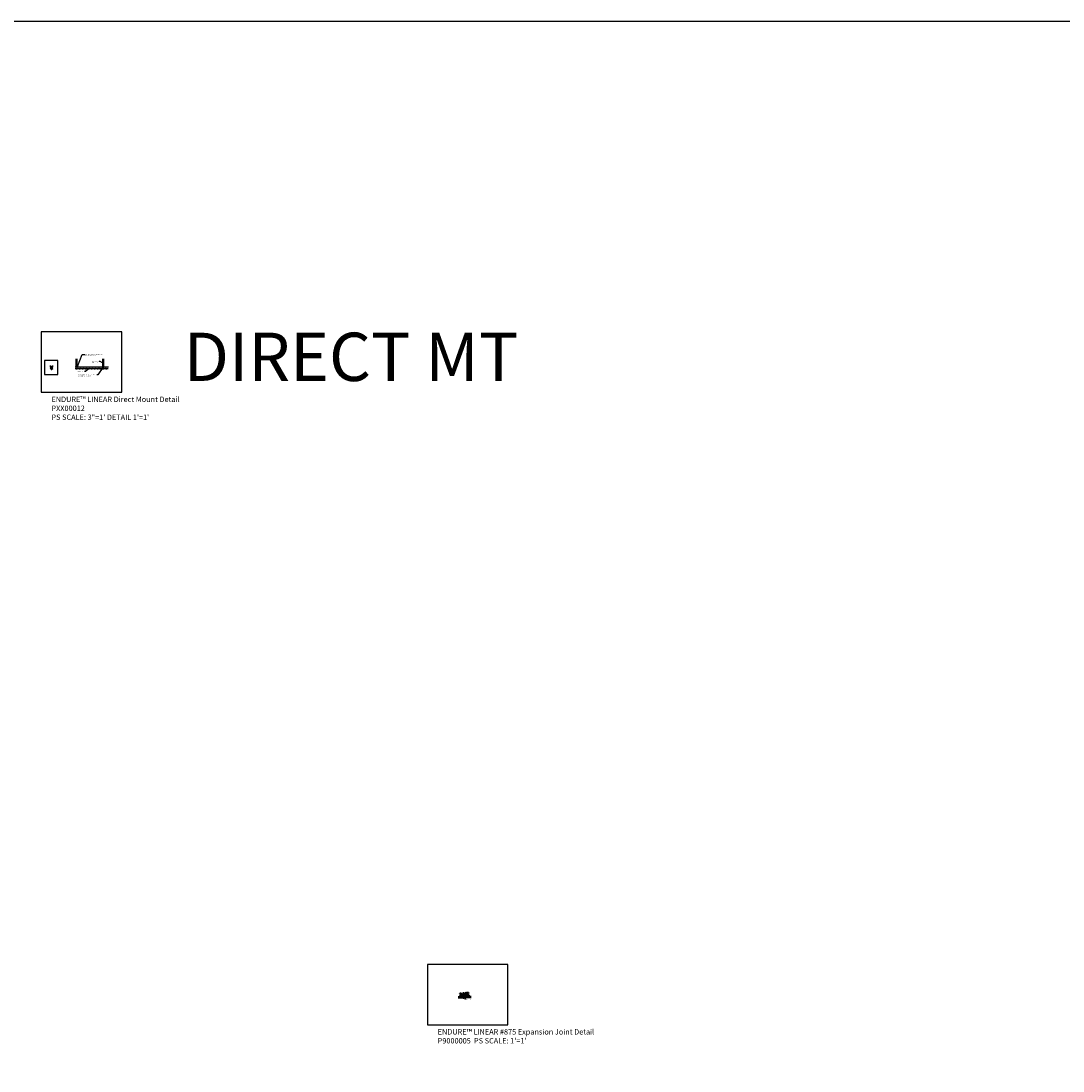
# Model space of a CAD drawing. Units: inches. Extents: x 43244 to 51539, y -12951 to -2333.
# Drawn here: x 43969 to 44746, y -12169 to -11386 of the extents above; entities that cross this region are included whole.
import ezdxf

# ---------------------------------------------------------------- set-up
doc = ezdxf.new("R2010")
doc.units = ezdxf.units.IN
doc.header["$MEASUREMENT"] = 0
for name, pattern in [('CENTER2', [1.125, 0.75, -0.125, 0.125, -0.125]), ('HIDDEN', [0.375, 0.25, -0.125]), ('HIDDEN2', [0.1875, 0.125, -0.0625])]:
    doc.linetypes.add(name, pattern=pattern)
for name, color, linetype in [('Building', 1, 'Continuous'), ('Carriers', 132, 'Continuous'), ('Details', 7, 'Continuous'), ('Dimensions', 6, 'Continuous'), ('Endure', 253, 'Continuous'), ('Notes', 12, 'Continuous'), ('Plasline', 253, 'Continuous')]:
    doc.layers.add(name, color=color, linetype=linetype)
doc.layers.add('Reference', color=92, linetype='Continuous', plot=False)
doc.layers.add('Viewports', color=15, linetype='Continuous', plot=False)
doc.layers.add('Visible (ANSI)', color=7, linetype='Continuous', lineweight=50)
doc.styles.add('RomanS', font='arial.ttf')
doc.styles.get("Standard").update_dxf_attribs({"font": 'arial.ttf', "height": 2})
doc.dimstyles.new('00 Std Half inch equals foot', dxfattribs={"dimscale": 48, "dimtxt": 0.0625, "dimasz": 0.0625, "dimexe": 0.03125, "dimexo": 0.03125, "dimgap": 0.03125, "dimtad": 0, "dimtih": 1, "dimtoh": 1, "dimdec": 4, "dimzin": 3, "dimdsep": 46, "dimlunit": 4, "dimtxsty": 'RomanS', "dimcen": 0.09375, "dimdle": 0.125, "dimazin": 0, "dimtfac": 0.75, "dimtdec": 4, "dimtofl": 0, "dimtmove": 1, "dimatfit": 3, "dimfxl": 0, "dimfrac": 1, "dimtolj": 1, "dimtzin": 0, "dimarcsym": 0})

# ---------------------------------------------------------------- blocks, each defined once
blk = doc.blocks.new('880CarrierEnd')
at = {"layer": 'Carriers'}
blk.add_lwpolyline([(0.85, -1.36), (0.85, -1.08, 0.414214), (0.77, -1), (0.61, -1, -0.339454), (0.54, -0.94), (0.3, -0.06, 0.339454), (0.22, 0), (-0.22, 0, 0.339454), (-0.3, -0.06), (-0.54, -0.94, -0.339454), (-0.61, -1), (-0.76, -1, 0.414214), (-0.84, -1.08), (-0.84, -1.36)], format="xyb", dxfattribs=at)
blk = doc.blocks.new('RoundHeadScrew')
at = {"layer": 'Details'}
for p, q in [((-0.1, 0), (-0.2, 0)), ((-0.1, 1.04), (0.1, 1.08)), ((-0.1, 0.98), (0.1, 1.02)), ((-0.1, 0.92), (0.1, 0.96)), ((-0.1, 0.86), (0.1, 0.9)), ((-0.1, 0.8), (0.1, 0.84)), ((-0.1, 0.74), (0.1, 0.78)), ((-0.1, 0.68), (0.1, 0.72)), ((-0.1, 0.62), (0.1, 0.66)), ((-0.1, 0.56), (0.1, 0.6)), ((-0.1, 0.5), (0.1, 0.54)), ((-0.1, 0.44), (0.1, 0.48)), ((-0.1, 0.38), (0.1, 0.42)), ((-0.1, 0.32), (0.1, 0.36)), ((-0.1, 0.26), (0.1, 0.3)), ((-0.1, 0.2), (0.1, 0.24)), ((-0.1, 0), (0.1, 0)), ((-0.08, 1.1), (0.08, 1.14)), ((0, 1.24), (-0.07, 1.08)), ((-0.07, 1.08), (-0.07, 0)), ((-0.06, 1.17), (0.05, 1.19)), ((0, 1.24), (0.07, 1.08)), ((0.07, 1.08), (0.07, 0)), ((0.1, 0), (0.2, 0))]:
    blk.add_line(p, q, dxfattribs=at)
blk.add_arc((0, 0.13), 0.244, 213.28982, 326.71018, dxfattribs=at)
blk.add_trace([(-0.02, -0.11), (0.02, -0.11), (-0.02, -0.02), (0.02, -0.02)], dxfattribs=at)
blk = doc.blocks.new('*D53')
at = {"layer": 'DefPoints', "color": 0}
for p in [(44297.01, -12110.47), (44300.09, -12110.49), (44300.09, -12110.79)]:
    blk.add_point(p, dxfattribs=at)
at = {"layer": 'Dimensions', "color": 0, "lineweight": -2}
for p, q in [((44297.01, -12110.53), (44297.01, -12110.85)), ((44297.14, -12110.79), (44298.18, -12110.79)), ((44299.97, -12110.79), (44298.92, -12110.79)), ((44300.09, -12110.55), (44300.09, -12110.85))]:
    blk.add_line(p, q, dxfattribs=at)
at = {"layer": 'Dimensions', "color": 0}
for points in [[(44297.14, -12110.77), (44297.14, -12110.81), (44297.01, -12110.79)], [(44299.97, -12110.77), (44299.97, -12110.81), (44300.09, -12110.79)]]:
    blk.add_solid(points, dxfattribs=at)
at = {"layer": 'Dimensions', "color": 0, "insert": (44298.55, -12110.79), "char_height": 0.125, "attachment_point": 5, "style": 'RomanS'}
blk.add_mtext('\\A1;{6" MAX.}', dxfattribs=at)
blk = doc.blocks.new('*D54')
at = {"layer": 'DefPoints', "color": 0}
for p in [(44300.09, -12110.49), (44303.21, -12110.47), (44303.21, -12110.79)]:
    blk.add_point(p, dxfattribs=at)
at = {"layer": 'Dimensions', "color": 0, "lineweight": -2}
for p, q in [((44300.09, -12110.55), (44300.09, -12110.85)), ((44300.22, -12110.79), (44301.28, -12110.79)), ((44303.08, -12110.79), (44302.02, -12110.79)), ((44303.21, -12110.53), (44303.21, -12110.85))]:
    blk.add_line(p, q, dxfattribs=at)
at = {"layer": 'Dimensions', "color": 0}
for points in [[(44300.22, -12110.77), (44300.22, -12110.81), (44300.09, -12110.79)], [(44303.08, -12110.77), (44303.08, -12110.81), (44303.21, -12110.79)]]:
    blk.add_solid(points, dxfattribs=at)
at = {"layer": 'Dimensions', "color": 0, "insert": (44301.65, -12110.79), "char_height": 0.125, "attachment_point": 5, "style": 'RomanS'}
blk.add_mtext('\\A1;{6" MAX.}', dxfattribs=at)
blk = doc.blocks.new('*D55')
at = {"layer": 'DefPoints', "color": 0}
for p in [(44300.12, -12114.33), (44300.12, -12115.33), (44300.47, -12114.34)]:
    blk.add_point(p, dxfattribs=at)
at = {"layer": 'Notes', "color": 0, "lineweight": -2}
for p, q in [((44300, -12115.33), (44299.87, -12115.33)), ((44300.12, -12114.39), (44300.12, -12115.4)), ((44300.47, -12115.33), (44300.12, -12115.33)), ((44300.47, -12114.4), (44300.47, -12115.4)), ((44300.78, -12115.33), (44300.47, -12115.33)), ((44300.59, -12115.33), (44300.72, -12115.33))]:
    blk.add_line(p, q, dxfattribs=at)
at = {"layer": 'Notes', "color": 0}
for points in [[(44300, -12115.31), (44300, -12115.35), (44300.12, -12115.33)], [(44300.59, -12115.31), (44300.59, -12115.35), (44300.47, -12115.33)]]:
    blk.add_solid(points, dxfattribs=at)
at = {"layer": 'Notes', "color": 0, "insert": (44300.86, -12115.33), "char_height": 0.125, "attachment_point": 5, "style": 'RomanS'}
blk.add_mtext('\\A1;{ }', dxfattribs=at)

msp = doc.modelspace()

# ---------------------------------------------------------------- hatches: boundary and pattern name
at = {"layer": 'Plasline'}
h = msp.add_hatch(dxfattribs=at)
h.set_pattern_fill('ANSI38', color=256, scale=0.122518, style=0)
h.set_pattern_definition([(45, (43930.890373, -11785.149234), (-0.0108291607, 0.0108291607), []), (135, (43930.890373, -11785.149234), (-0.0324874822, 0.0108291607), [0.038286865, -0.022972119])])
h.paths.add_polyline_path([(43992.53873, -11644.4694, -0.05179282), (43992.55561, -11644.47115), (43992.67356, -11644.4834), (43992.67356, -11644.41537), (43991.95365, -11644.41537), (43991.95365, -11644.4694), (43992.08178, -11644.4694)])

# ---------------------------------------------------------------- linework, layer by layer
at = {"ltscale": 12}
for points in [[(44300.6392, -12110.11746), (44300.6392, -12112.54637), (44299.23518, -12112.54637), (44299.23518, -12110.11746)], [(44300.5767, -12110.11746), (44300.5767, -12112.48387), (44299.29768, -12112.48387), (44299.29768, -12110.11746)]]:
    msp.add_lwpolyline(points, dxfattribs=at)
at = {"layer": 'Building'}
for p, q in [((43991.52559, -11644.41537), (43991.52559, -11643.07423)), ((43993.1989, -11644.41537), (43993.1989, -11643.04508)), ((43991.95365, -11644.41537), (43991.52559, -11644.41537)), ((43992.67356, -11644.41537), (43993.1989, -11644.41537))]:
    msp.add_line(p, q, dxfattribs=at)
at = {"layer": 'Carriers', "color": 1}
for p, q in [((44010.31943, -11638.18983), (44010.31943, -11644.12303)), ((44011.25407, -11644.12303), (44011.25407, -11638.07995)), ((44030.31943, -11638.18983), (44030.31943, -11644.12303)), ((44031.25407, -11644.12303), (44031.25407, -11638.07995))]:
    msp.add_line(p, q, dxfattribs=at)
at = {"layer": 'Carriers'}
for p, q in [((43991.44299, -11645.86728), (43991.4425, -11645.90072)), ((43993.17752, -11645.86728), (43993.17702, -11645.90072)), ((44009.96097, -11644.15654), (44027.61365, -11644.15654)), ((44009.96097, -11645.26765), (44027.5729, -11645.26765)), ((44010.31943, -11644.12303), (44011.25407, -11644.12303)), ((44010.38389, -11645.45571), (44010.55738, -11645.62919)), ((44010.65559, -11645.66987), (44011.3497, -11645.66987)), ((44011.62139, -11645.45571), (44011.44791, -11645.62919)), ((44012.60612, -11645.45571), (44012.7796, -11645.62919)), ((44012.87781, -11645.66987), (44013.57192, -11645.66987)), ((44013.84361, -11645.45571), (44013.67013, -11645.62919)), ((44014.82834, -11645.45571), (44015.00182, -11645.62919)), ((44015.10003, -11645.66987), (44015.79414, -11645.66987)), ((44016.06583, -11645.45571), (44015.89235, -11645.62919)), ((44017.05056, -11645.45571), (44017.22404, -11645.62919)), ((44017.32225, -11645.66987), (44018.01636, -11645.66987)), ((44018.28806, -11645.45571), (44018.11457, -11645.62919)), ((44019.27278, -11645.45571), (44019.44627, -11645.62919)), ((44019.54448, -11645.66987), (44020.23859, -11645.66987)), ((44020.51028, -11645.45571), (44020.33679, -11645.62919)), ((44021.49501, -11645.45571), (44021.66849, -11645.62919)), ((44021.7667, -11645.66987), (44022.46081, -11645.66987)), ((44022.7325, -11645.45571), (44022.55902, -11645.62919)), ((44023.71723, -11645.45571), (44023.89071, -11645.62919)), ((44023.98892, -11645.66987), (44024.68303, -11645.66987)), ((44024.95472, -11645.45571), (44024.78124, -11645.62919)), ((44025.93945, -11645.45571), (44026.11293, -11645.62919)), ((44026.21114, -11645.66987), (44026.90525, -11645.66987)), ((44027.17694, -11645.45571), (44027.00346, -11645.62919)), ((44027.55235, -11644.156), (44034.74511, -11644.156)), ((44027.55235, -11645.26711), (44034.38298, -11645.26711)), ((44027.97527, -11645.45517), (44028.14876, -11645.62865)), ((44028.24697, -11645.66933), (44028.94108, -11645.66933)), ((44029.21277, -11645.45517), (44029.03929, -11645.62865)), ((44030.1975, -11645.45517), (44030.37098, -11645.62865)), ((44030.31943, -11644.12303), (44031.25407, -11644.12303)), ((44030.46919, -11645.66933), (44031.1633, -11645.66933)), ((44031.43499, -11645.45517), (44031.26151, -11645.62865)), ((44032.41972, -11645.45517), (44032.5932, -11645.62865)), ((44032.69141, -11645.66933), (44033.38552, -11645.66933)), ((44033.65721, -11645.45517), (44033.48373, -11645.62865)), ((44296.1197, -12113.30227), (44296.1197, -12113.29231)), ((44297.85785, -12113.78875), (44297.90785, -12113.78875)), ((44297.90785, -12113.29231), (44297.90785, -12113.30227)), ((44304.04938, -12113.78875), (44304.09938, -12113.78875)), ((44304.09938, -12113.29231), (44304.09938, -12113.30227))]:
    msp.add_line(p, q, dxfattribs=at)
at = {"layer": 'Carriers', "linetype": 'Continuous'}
for p, q in [((44296.46877, -12113.18747), (44296.76717, -12112.31217)), ((44296.50455, -12113.23747), (44296.80295, -12112.36217)), ((44296.8145, -12112.27831), (44297.21305, -12112.27831)), ((44296.85028, -12112.32831), (44297.17727, -12112.32831)), ((44297.2246, -12112.36217), (44297.523, -12113.23747)), ((44297.26038, -12112.31217), (44297.55878, -12113.18747)), ((44302.6603, -12113.18747), (44302.9587, -12112.31217)), ((44302.69608, -12113.23747), (44302.99448, -12112.36217)), ((44303.00602, -12112.27831), (44303.40458, -12112.27831)), ((44303.0418, -12112.32831), (44303.3688, -12112.32831)), ((44303.41613, -12112.36217), (44303.71452, -12113.23747)), ((44303.45191, -12112.31217), (44303.7503, -12113.18747)), ((44296.1822, -12113.22981), (44296.40962, -12113.22981)), ((44296.2322, -12113.27981), (44296.4454, -12113.27981)), ((44297.58215, -12113.27981), (44297.79535, -12113.27981)), ((44297.61793, -12113.22981), (44297.84535, -12113.22981)), ((44302.37372, -12113.22981), (44302.60114, -12113.22981)), ((44302.42372, -12113.27981), (44302.63692, -12113.27981)), ((44303.77368, -12113.27981), (44303.98688, -12113.27981)), ((44303.80946, -12113.22981), (44304.03688, -12113.22981))]:
    msp.add_line(p, q, dxfattribs=at)
at = {"layer": 'Carriers', "linetype": 'HIDDEN'}
for p, q in [((44296.1197, -12113.78875), (44296.1197, -12113.30227)), ((44296.1197, -12113.78875), (44296.1697, -12113.78875)), ((44296.1697, -12113.78875), (44296.1697, -12113.34231)), ((44297.85785, -12113.34231), (44297.85785, -12113.78875)), ((44297.90785, -12113.30227), (44297.90785, -12113.78875)), ((44302.31122, -12113.78875), (44302.31122, -12113.30227)), ((44302.31122, -12113.78875), (44302.36122, -12113.78875)), ((44302.36122, -12113.78875), (44302.36122, -12113.34231)), ((44304.04938, -12113.34231), (44304.04938, -12113.78875)), ((44304.09938, -12113.30227), (44304.09938, -12113.78875))]:
    msp.add_line(p, q, dxfattribs=at)
at = {"layer": 'Carriers'}
for centre, radius, start, end in [((44010.40746, -11645.43214), 0.03333, 147.79154065, 225), ((44010.52028, -11645.5032), 0.16667, 90, 147.79154065), ((44010.52028, -11645.30209), 0.03444, 270, 89.99996183), ((44010.65559, -11645.53098), 0.13889, 225, 270), ((44011.3497, -11645.53098), 0.13889, 270, 315), ((44011.485, -11645.30209), 0.03444, 90.00003817, 270), ((44011.485, -11645.5032), 0.16667, 32.20843628, 90), ((44011.59782, -11645.43214), 0.03333, 315, 32.20843628), ((44012.62969, -11645.43214), 0.03333, 147.79154065, 225), ((44012.7425, -11645.5032), 0.16667, 90, 147.79154065), ((44012.7425, -11645.30209), 0.03444, 270, 89.99996183), ((44012.87781, -11645.53098), 0.13889, 225, 270), ((44013.57192, -11645.53098), 0.13889, 270, 315), ((44013.70723, -11645.30209), 0.03444, 90.00003817, 270), ((44013.70723, -11645.5032), 0.16667, 32.20843628, 90), ((44013.82004, -11645.43214), 0.03333, 315, 32.20843628), ((44014.85191, -11645.43214), 0.03333, 147.79154065, 225), ((44014.96472, -11645.5032), 0.16667, 90, 147.79154065), ((44014.96472, -11645.30209), 0.03444, 270, 89.99996183), ((44015.10003, -11645.53098), 0.13889, 225, 270), ((44015.79414, -11645.53098), 0.13889, 270, 315), ((44015.92945, -11645.30209), 0.03444, 90.00003817, 270), ((44015.92945, -11645.5032), 0.16667, 32.20843628, 90), ((44016.04226, -11645.43214), 0.03333, 315, 32.20843628), ((44017.07413, -11645.43214), 0.03333, 147.79154065, 225), ((44017.18695, -11645.5032), 0.16667, 90, 147.79154065), ((44017.18695, -11645.30209), 0.03444, 270, 89.99996183), ((44017.32225, -11645.53098), 0.13889, 225, 270), ((44018.01636, -11645.53098), 0.13889, 270, 315), ((44018.15167, -11645.30209), 0.03444, 90.00003817, 270), ((44018.15167, -11645.5032), 0.16667, 32.20843628, 90), ((44018.26449, -11645.43214), 0.03333, 315, 32.20843628), ((44019.29635, -11645.43214), 0.03333, 147.79154065, 225), ((44019.40917, -11645.5032), 0.16667, 90, 147.79154065), ((44019.40917, -11645.30209), 0.03444, 270, 89.99996183), ((44019.54448, -11645.53098), 0.13889, 225, 270), ((44020.23859, -11645.53098), 0.13889, 270, 315), ((44020.37389, -11645.30209), 0.03444, 90.00003817, 270), ((44020.37389, -11645.5032), 0.16667, 32.20843628, 90), ((44020.48671, -11645.43214), 0.03333, 315, 32.20843628), ((44021.51858, -11645.43214), 0.03333, 147.79154065, 225), ((44021.63139, -11645.5032), 0.16667, 90, 147.79154065), ((44021.63139, -11645.30209), 0.03444, 270, 89.99996183), ((44021.7667, -11645.53098), 0.13889, 225, 270), ((44022.46081, -11645.53098), 0.13889, 270, 315), ((44022.59611, -11645.30209), 0.03444, 90.00003817, 270), ((44022.59611, -11645.5032), 0.16667, 32.20843628, 90), ((44022.70893, -11645.43214), 0.03333, 315, 32.20843628), ((44023.7408, -11645.43214), 0.03333, 147.79154065, 225), ((44023.85361, -11645.5032), 0.16667, 90, 147.79154065), ((44023.85361, -11645.30209), 0.03444, 270, 89.99996183), ((44023.98892, -11645.53098), 0.13889, 225, 270), ((44024.68303, -11645.53098), 0.13889, 270, 315), ((44024.81834, -11645.30209), 0.03444, 90.00003817, 270), ((44024.81834, -11645.5032), 0.16667, 32.20843628, 90), ((44024.93115, -11645.43214), 0.03333, 315, 32.20843628), ((44025.96302, -11645.43214), 0.03333, 147.79154065, 225), ((44026.07584, -11645.5032), 0.16667, 90, 147.79154065), ((44026.07584, -11645.30209), 0.03444, 270, 89.99996183), ((44026.21114, -11645.53098), 0.13889, 225, 270), ((44026.90525, -11645.53098), 0.13889, 270, 315), ((44027.04056, -11645.30209), 0.03444, 90.00003817, 270), ((44027.04056, -11645.5032), 0.16667, 32.20843628, 90), ((44027.15337, -11645.43214), 0.03333, 315, 32.20843628), ((44027.99884, -11645.4316), 0.03333, 147.79154065, 225), ((44028.11166, -11645.50266), 0.16667, 90, 147.79154065), ((44028.11166, -11645.30155), 0.03444, 270, 89.99996183), ((44028.24697, -11645.53044), 0.13889, 225, 270), ((44028.94108, -11645.53044), 0.13889, 270, 315), ((44029.07638, -11645.30155), 0.03444, 90.00003817, 270), ((44029.07638, -11645.50266), 0.16667, 32.20843628, 90), ((44029.1892, -11645.4316), 0.03333, 315, 32.20843628), ((44030.22107, -11645.4316), 0.03333, 147.79154065, 225), ((44030.33388, -11645.50266), 0.16667, 90, 147.79154065), ((44030.33388, -11645.30155), 0.03444, 270, 89.99996183), ((44030.46919, -11645.53044), 0.13889, 225, 270), ((44031.1633, -11645.53044), 0.13889, 270, 315), ((44031.29861, -11645.30155), 0.03444, 90.00003817, 270), ((44031.29861, -11645.50266), 0.16667, 32.20843628, 90), ((44031.41142, -11645.4316), 0.03333, 315, 32.20843628), ((44032.44329, -11645.4316), 0.03333, 147.79154065, 225), ((44032.5561, -11645.50266), 0.16667, 90, 147.79154065), ((44032.5561, -11645.30155), 0.03444, 270, 89.99996183), ((44032.69141, -11645.53044), 0.13889, 225, 270), ((44033.38552, -11645.53044), 0.13889, 270, 315), ((44033.52083, -11645.30155), 0.03444, 90.00003817, 270), ((44033.52083, -11645.50266), 0.16667, 32.20843628, 90), ((44033.63364, -11645.4316), 0.03333, 315, 32.20843628)]:
    msp.add_arc(centre, radius, start, end, dxfattribs=at)
at = {"layer": 'Carriers', "linetype": 'Continuous'}
for centre, radius, start, end in [((44296.8145, -12112.32831), 0.05, 90, 161.17528998), ((44296.85028, -12112.37831), 0.05, 90, 161.17528998), ((44297.17727, -12112.37831), 0.05, 18.82471002, 90), ((44297.21305, -12112.32831), 0.05, 18.82471002, 90), ((44303.00602, -12112.32831), 0.05, 90, 161.17528998), ((44303.0418, -12112.37831), 0.05, 90, 161.17528998), ((44303.3688, -12112.37831), 0.05, 18.82471002, 90), ((44303.40458, -12112.32831), 0.05, 18.82471002, 90), ((44296.1822, -12113.29231), 0.0625, 90, 180), ((44296.2322, -12113.34231), 0.0625, 90, 140.16493938), ((44296.40962, -12113.16731), 0.0625, 270, 341.17528998), ((44296.4454, -12113.21731), 0.0625, 270, 341.17528998), ((44297.58215, -12113.21731), 0.0625, 198.82471002, 270), ((44297.61793, -12113.16731), 0.0625, 198.82471002, 270), ((44297.79535, -12113.34231), 0.0625, 39.83506062, 90), ((44297.84535, -12113.29231), 0.0625, 0, 90), ((44302.37372, -12113.29231), 0.0625, 90, 180), ((44302.42372, -12113.34231), 0.0625, 90, 140.16493938), ((44302.60114, -12113.16731), 0.0625, 270, 341.17528998), ((44302.63692, -12113.21731), 0.0625, 270, 341.17528998), ((44303.77368, -12113.21731), 0.0625, 198.82471002, 270), ((44303.80946, -12113.16731), 0.0625, 198.82471002, 270), ((44303.98688, -12113.34231), 0.0625, 39.83506062, 90), ((44304.03688, -12113.29231), 0.0625, 0, 90)]:
    msp.add_arc(centre, radius, start, end, dxfattribs=at)
at = {"layer": 'Carriers', "linetype": 'HIDDEN'}
for centre, start, end in [((44296.2322, -12113.34231), 140.16493938, 180), ((44297.79535, -12113.34231), 0, 39.83506062), ((44302.42372, -12113.34231), 140.16493938, 180), ((44303.98688, -12113.34231), 0, 39.83506062)]:
    msp.add_arc(centre, 0.0625, start, end, dxfattribs=at)
at = {"layer": 'Details'}
for p, q in [((44297.49471, -12112.79605), (44297.47921, -12112.74741)), ((44297.52572, -12112.89333), (44297.49471, -12112.79605)), ((44297.49541, -12112.81171), (44297.49998, -12112.81023)), ((44297.51722, -12112.88016), (44297.52181, -12112.87872)), ((44297.52572, -12112.89333), (44297.54122, -12112.94197)), ((44297.90785, -12113.30227), (44297.57321, -12113.30227)), ((44297.69077, -12113.15463), (44297.63972, -12113.15463)), ((44297.79288, -12113.15463), (44297.69077, -12113.15463)), ((44297.7059, -12113.15872), (44297.70589, -12113.15391)), ((44297.77775, -12113.15872), (44297.77777, -12113.15391)), ((44297.79288, -12113.15463), (44297.84393, -12113.15463)), ((44298.8965, -12114.34916), (44298.8965, -12114.39166)), ((44301.25865, -12114.41166), (44298.9165, -12114.41166)), ((44300.03275, -12114.34916), (44298.9365, -12114.34916)), ((44299.4935, -12113.24366), (44299.4935, -12113.28616)), ((44300.66165, -12113.22366), (44299.5135, -12113.22366)), ((44299.5335, -12113.28616), (44300.03275, -12113.28616)), ((44299.76787, -12113.15303), (44299.71682, -12113.15303)), ((44299.86997, -12113.15303), (44299.76787, -12113.15303)), ((44299.783, -12113.15713), (44299.78298, -12113.15232)), ((44299.85484, -12113.15713), (44299.85486, -12113.15232)), ((44299.86997, -12113.15303), (44299.92103, -12113.15303)), ((44300.05275, -12113.30616), (44300.05275, -12114.32916)), ((44300.09115, -12114.39166), (44300.09115, -12113.24366)), ((44300.1224, -12113.30616), (44300.1224, -12114.32916)), ((44300.64165, -12113.28616), (44300.1424, -12113.28616)), ((44300.1424, -12114.34916), (44301.23865, -12114.34916)), ((44300.34613, -12113.15303), (44300.29507, -12113.15303)), ((44300.44823, -12113.15303), (44300.34613, -12113.15303)), ((44300.36126, -12113.15713), (44300.36124, -12113.15232)), ((44300.4331, -12113.15713), (44300.43312, -12113.15232)), ((44300.44823, -12113.15303), (44300.49928, -12113.15303)), ((44300.68165, -12113.24366), (44300.68165, -12113.28616)), ((44301.27865, -12114.34916), (44301.27865, -12114.39166)), ((44302.45033, -12113.15418), (44302.39928, -12113.15418)), ((44302.55243, -12113.15418), (44302.45033, -12113.15418)), ((44302.46546, -12113.15828), (44302.46544, -12113.15347)), ((44302.5373, -12113.15828), (44302.53732, -12113.15347)), ((44302.55243, -12113.15418), (44302.60348, -12113.15418)), ((44302.64587, -12113.30227), (44303.66949, -12113.30227)), ((44302.69748, -12112.88331), (44302.68176, -12112.93188)), ((44302.69748, -12112.88331), (44302.72893, -12112.78618)), ((44302.70604, -12112.87018), (44302.70146, -12112.86872)), ((44302.72817, -12112.80183), (44302.7236, -12112.80033)), ((44302.72893, -12112.78618), (44302.74466, -12112.73761)), ((44304.09938, -12113.30227), (44303.76474, -12113.30227))]:
    msp.add_line(p, q, dxfattribs=at)
at = {"layer": 'Details', "linetype": 'HIDDEN'}
msp.add_line((44297.6098, -12113.15713), (44302.60348, -12113.15418), dxfattribs=at)
at = {"layer": 'Details'}
msp.add_lwpolyline([(44297.6098, -12113.22981), (44302.61892, -12113.22981), (44302.61892, -12111.72981), (44297.6098, -12111.72981), (44297.6098, -12113.22981)], dxfattribs=at)
at = {"layer": 'Details', "linetype": 'HIDDEN'}
for centre, start, end in [((44297.44634, -12112.86505), 320.96868429, 74.38904505), ((44297.74183, -12113.22167), 33.28981962, 146.71018038), ((44302.50138, -12113.22123), 33.28981962, 146.71018038), ((44302.77699, -12112.85539), 105.35064261, 218.77100337)]:
    msp.add_arc(centre, 0.12215, start, end, dxfattribs=at)
at = {"layer": 'Details'}
for centre, radius, start, end in [((44298.9165, -12114.34916), 0.02, 0, 180), ((44298.9165, -12114.39166), 0.02, 180.00000001, 270), ((44299.5135, -12113.24366), 0.02, 90, 179.99999999), ((44299.5135, -12113.28616), 0.02, 180, 0), ((44299.81892, -12113.22008), 0.12215, 33.28981962, 146.71018038), ((44300.03275, -12113.30616), 0.02, 359.99999999, 89.99999998), ((44300.03275, -12114.32916), 0.02, 270.00000002, 0.00000001), ((44300.1424, -12113.30616), 0.02, 90, 180.00000001), ((44300.1424, -12114.32916), 0.02, 179.99999999, 270), ((44300.39718, -12113.22008), 0.12215, 33.28981962, 146.71018038), ((44300.66165, -12113.28616), 0.02, 180, 0), ((44300.66165, -12113.24366), 0.02, 0.00000001, 90), ((44301.25865, -12114.34916), 0.02, 0, 180), ((44301.25865, -12114.39166), 0.02, 270, 359.99999999)]:
    msp.add_arc(centre, radius, start, end, dxfattribs=at)
for points in [[(44297.56509, -12112.8354), (44297.56035, -12112.82051), (44297.5239, -12112.84853), (44297.51916, -12112.83364)], [(44297.74964, -12113.09952), (44297.73401, -12113.09952), (44297.74964, -12113.14275), (44297.73401, -12113.14275)], [(44299.82674, -12113.09793), (44299.81111, -12113.09793), (44299.82674, -12113.14116), (44299.81111, -12113.14116)], [(44300.40499, -12113.09793), (44300.38936, -12113.09793), (44300.40499, -12113.14116), (44300.38936, -12113.14116)], [(44302.50919, -12113.09908), (44302.49357, -12113.09908), (44302.50919, -12113.14231), (44302.49357, -12113.14231)], [(44302.65838, -12112.82521), (44302.66319, -12112.81034), (44302.6995, -12112.83852), (44302.70432, -12112.82365)]]:
    msp.add_trace(points, dxfattribs=at)
at = {"layer": 'Dimensions', "linetype": 'CENTER2'}
for p, q in [((44297.01377, -12114.57056), (44297.01377, -12110.47098)), ((44300.09115, -12114.87203), (44300.09115, -12110.48687)), ((44303.2053, -12114.55467), (44303.2053, -12110.47098))]:
    msp.add_line(p, q, dxfattribs=at)
at = {"layer": 'Endure'}
for p, q in [((44295.19257, -12113.30227), (44299.21615, -12113.30227)), ((44295.19257, -12113.54032), (44299.71615, -12113.54032)), ((44295.19257, -12113.579), (44299.71615, -12113.579)), ((44295.19257, -12114.33782), (44299.71615, -12114.33782)), ((44299.71615, -12114.33782), (44299.71615, -12113.47416)), ((44300.46615, -12114.33782), (44300.46615, -12113.46768)), ((44304.78763, -12113.54032), (44300.46615, -12113.54032)), ((44304.78763, -12113.579), (44300.46615, -12113.579)), ((44304.78763, -12114.33782), (44300.46615, -12114.33782)), ((44304.78763, -12113.30227), (44300.96615, -12113.30227))]:
    msp.add_line(p, q, dxfattribs=at)
for points in [[(44299.21615, -12113.30227), (44299.32197, -12113.4106), (44299.48099, -12113.45827), (44299.71615, -12113.47416)], [(44300.96615, -12113.30227), (44300.84425, -12113.39274), (44300.67818, -12113.44092), (44300.46615, -12113.46768)]]:
    msp.add_spline(points, degree=3, dxfattribs=at)
at = {"layer": 'Plasline'}
for p, q in [((43991.95365, -11644.41537), (43992.67356, -11644.41537)), ((43991.95365, -11644.4694), (43991.95365, -11644.41537)), ((43992.08178, -11644.4694), (43991.95365, -11644.4694)), ((43992.67356, -11644.4834), (43992.53873, -11644.4694)), ((43992.67356, -11644.41537), (43992.67356, -11644.4834))]:
    msp.add_line(p, q, dxfattribs=at)
at = {"layer": 'Reference', "ltscale": 12}
for points in [[(43244.49198, -11386.37348), (47399.93907, -11386.37348), (47399.93907, -12951.32547), (43244.49198, -12951.32547)], [(43984.49583, -11663.06269), (44044.49583, -11663.06269), (44044.49583, -11618.06269), (43984.49583, -11618.06269)], [(44272.29548, -12134.41702), (44332.29548, -12134.41702), (44332.29548, -12089.41702), (44272.29548, -12089.41702)]]:
    msp.add_lwpolyline(points, close=True, dxfattribs=at)
at = {"layer": 'Viewports', "ltscale": 12}
msp.add_lwpolyline([(43987.05645, -11649.87751), (43996.97316, -11649.87751), (43996.97316, -11639.47268), (43987.05645, -11639.47268)], close=True, dxfattribs=at)
at = {"layer": 'Visible (ANSI)', "ltscale": 12}
msp.add_line((44297.6098, -12112.10672), (44302.61892, -12112.10672), dxfattribs=at)
for points in [[(44297.6098, -12113.15713), (44297.41063, -12112.53225), (44297.34324, -12112.55523), (44297.56655, -12113.20288), (44297.6098, -12113.22981)], [(44302.6122, -12113.14673), (44302.81421, -12112.52276), (44302.8815, -12112.54604), (44302.65525, -12113.19268), (44302.61187, -12113.21941)]]:
    msp.add_lwpolyline(points, dxfattribs=at)
at = {"layer": 'Visible (ANSI)', "linetype": 'HIDDEN2'}
msp.add_lwpolyline([(44300.41105, -12112.05112), (44300.72355, -12112.05112), (44300.72355, -12111.86362), (44300.41105, -12111.86362)], close=True, dxfattribs=at)
at = {"layer": 'Visible (ANSI)', "ltscale": 12}
msp.add_lwpolyline([(44301.1401, -12112.95919), (44301.2651, -12112.95919), (44301.2651, -12112.20919), (44301.1401, -12112.20919)], close=True, dxfattribs=at)
at = {"layer": 'Visible (ANSI)', "linetype": 'HIDDEN2'}
msp.add_circle((44300.4526, -12112.33419), 0.125, dxfattribs=at)
at = {"layer": 'Visible (ANSI)', "ltscale": 12}
msp.add_circle((44301.9526, -12112.33419), 0.125, dxfattribs=at)

# ---------------------------------------------------------------- block references
at = {"layer": 'Carriers', "xscale": 0.8564528459987835, "yscale": 0.8564528459987835, "zscale": 0.8564528459987835}
for p in [(44010.75165, -11644.18612), (44030.77429, -11644.18112)]:
    msp.add_blockref('RoundHeadScrew', p, dxfattribs=at)
at = {"layer": 'Carriers', "lineweight": 60, "xscale": 1.026344736004426, "yscale": 1.026344736004426, "zscale": 1.026344736004426}
for p in [(43992.30976, -11644.50284), (43992.31025, -11644.4694)]:
    msp.add_blockref('880CarrierEnd', p, dxfattribs=at)
at = {"layer": 'Plasline', "xscale": 0.8238019337577772, "yscale": 0.8238019337577772, "zscale": 0.8238019337577772}
msp.add_blockref('RoundHeadScrew', (43992.31585, -11644.50089), dxfattribs=at)

# ---------------------------------------------------------------- texts
at = {"layer": 'Notes'}
msp.add_text('RULON CARRIER', height=0.125, dxfattribs=at).set_placement((44294.80244, -12111.38548))
at = {"layer": 'Notes', "ltscale": 12, "attachment_point": 1}
for s, insert, char_height, width in [('SHIM UNDER STUDS WHERE NECESSARY TO LEVEL THE CARRIERS', (44017.3053, -11634.61197), 0.5, 13.8043543), ('METAL STUDS\\POR STRUCTURE', (44022.64892, -11639.84695), 0.5, 5.7260905), ('#880 CARRIER', (43990.69773, -11646.26466), 0.125, 1.6134972), ('METAL STUD', (43990.69773, -11644.63542), 0.125, 0.8208148), ('SHIM', (43990.69773, -11645.27953), 0.125, 1.6134972), ('#880 CARRIER', (44011.63593, -11647.38807), 0.5, 5.0681721), ("ATTACH #880 CARRIER TO METAL STUDS USING SCREWS 1' ON CENTER", (44011.88043, -11649.74228), 0.5, 14.4709629)]:
    msp.add_mtext(s, dxfattribs=dict(at, insert=insert, char_height=char_height, width=width))
at = {"layer": 'Notes', "char_height": 0.125, "attachment_point": 1}
for s, insert, width in [('T-GRID \\P(NOT BY RULON) \\P3\'-0" O.C. MAX. ATTACHED TO CARRIER\\PSNIP AT END\\PAND FOLD UP', (44298.54378, -12111.26034), 1.4174545), ('{\\fArial|b1|i1|c0|p34;\\LSTUDS OR STRUTS FOR EXTERIOR\\P(NOT BY RULON)}', (44301.31351, -12110.05124), 1.8189769), ('{\\fArial|b1|i1|c0|p34;\\LNOTE:} TRIM WEB\\POF STRIP TO ALLOW\\PTO EXPAND BELOW \\PSCREWS', (44301.31351, -12111.22103), 1.8189769), ('#875 EXPANSION JOINT', (44296.84287, -12114.8431), 2.5642788), ('ENDURE™ LINEAR CEILING STRIP', (44297.24152, -12113.96235), 4.0551385), ('ENDURE™ LINEAR CEILING STRIP', (44300.78143, -12113.96235), 4.0551385), ('CUT PANELS TO ALLOW SPACE FOR SUFFICIENT EXPANSION AND CONTRACTION.  SEE INSTALLATION GUIDE OR CONTACT RULON TECHNICAL SUPPORT FOR MORE INFORMATION.', (44300.84553, -12115.27557), 4.0551385)]:
    msp.add_mtext(s, dxfattribs=dict(at, insert=insert, width=width))
at = {"layer": 'Reference', "linetype": 'Continuous', "ltscale": 12, "style": 'RomanS'}
for s, insert, char_height, width, attachment_point in [('DIRECT MT', (44340.02487, -11618.6382), 36, 368.0060256, 3), ('ENDURE™ LINEAR Direct Mount Detail\\PPXX00012\\PPS SCALE: 3"=1\' DETAIL 1\'=1\'', (43992.18253, -11666.31531), 4, 4480.3891228, 1), ("ENDURE™ LINEAR #875 Expansion Joint Detail\\PP9000005  PS SCALE: 1'=1'", (44279.98218, -12137.66963), 4, 4480.3891228, 1)]:
    msp.add_mtext(s, dxfattribs=dict(at, insert=insert, char_height=char_height, width=width, attachment_point=attachment_point))

# ---------------------------------------------------------------- dimensions: what is measured, and where the dimension line sits
at = {"layer": 'Dimensions'}
for base, p1, p2, picture, middle in [((44300.09115, -12110.78878), (44297.01377, -12110.47098), (44300.09115, -12110.48687), '*D53', (44298.55246, -12110.78878)), ((44303.2053, -12110.78878), (44300.09115, -12110.48687), (44303.2053, -12110.47098), '*D54', (44301.64823, -12110.78878))]:
    dim = msp.add_linear_dim(base=base, p1=p1, p2=p2, text='{6" MAX.}', dimstyle='00 Std Half inch equals foot', override={"dimscale": 2}, dxfattribs=at)
    dim.commit()
    dim.dimension.update_dxf_attribs({"geometry": picture, "text_midpoint": middle})
at = {"layer": 'Notes'}
dim = msp.add_linear_dim(base=(44300.1224, -12115.33327), p1=(44300.46615, -12114.33782), p2=(44300.1224, -12114.32916), text='{ }', dimstyle='00 Std Half inch equals foot', override={"dimscale": 2}, dxfattribs=at)
dim.commit()
dim.dimension.update_dxf_attribs({"geometry": '*D55', "text_midpoint": (44300.86397, -12115.27341), "dimtype": 160})

# ---------------------------------------------------------------- leaders
at = {"layer": 'Notes', "ltscale": 12}
for points, override in [([(44011.66202, -11643.88805), (44015.17051, -11634.90216), (44017.03922, -11634.90216)], {"dimscale": 8, "dimgap": 0.03125, "dimtad": 0}), ([(44030.31943, -11641.23017), (44028.51453, -11640.10526), (44027.82445, -11640.10526)], {"dimscale": 8, "dimgap": 0.03125, "dimtad": 0}), ([(43991.94327, -11644.47781), (43991.30618, -11645.3341), (43991.17724, -11645.3341)], {"dimscale": 2, "dimgap": 0.03125, "dimtad": 0}), ([(43991.64748, -11644.41537), (43991.42752, -11644.68241), (43991.29858, -11644.68241)], {"dimscale": 2, "dimgap": 0.03125, "dimtad": 0}), ([(43992.89892, -11645.55386), (43992.12529, -11646.32681), (43991.94327, -11646.32681)], {"dimscale": 2, "dimgap": 0.03125, "dimtad": 0}), ([(44019.34932, -11646.14435), (44017.63772, -11647.65458), (44016.72634, -11647.65458)], {"dimscale": 8, "dimgap": 0.03125, "dimtad": 0}), ([(44030.37481, -11644.61189), (44026.6626, -11649.98657), (44026.1069, -11649.98657)], {"dimscale": 8, "dimgap": 0.03125, "dimtad": 0}), ([(44296.85028, -12112.32831), (44296.39498, -12111.303), (44296.29872, -12111.303)], {"dimscale": 2, "dimgap": 0.03125, "dimtad": 0}), ([(44297.46275, -12112.69577), (44298.31212, -12111.30511), (44298.45056, -12111.30511)], {"dimscale": 2, "dimgap": 0.03125, "dimtad": 0}), ([(44297.92744, -12112.22981), (44298.31212, -12111.30511), (44298.45056, -12111.30511)], {"dimscale": 2, "dimgap": 0.03125, "dimtad": 0}), ([(44300.55425, -12113.45802), (44301.15154, -12111.29353), (44301.28998, -12111.29353)], {"dimscale": 2, "dimgap": 0.03125, "dimtad": 0}), ([(44300.6392, -12110.60012), (44301.15154, -12110.12374), (44301.28998, -12110.12374)], {"dimscale": 2, "dimgap": 0.03125, "dimtad": 0}), ([(44299.90032, -12114.41166), (44299.10375, -12114.90789), (44298.89686, -12114.90789)], {"dimscale": 2, "dimgap": 0.03125, "dimtad": 0})]:
    msp.add_leader(points, dimstyle='00 Std Half inch equals foot', override=override, dxfattribs=at)

doc.saveas('drawing.dxf')
